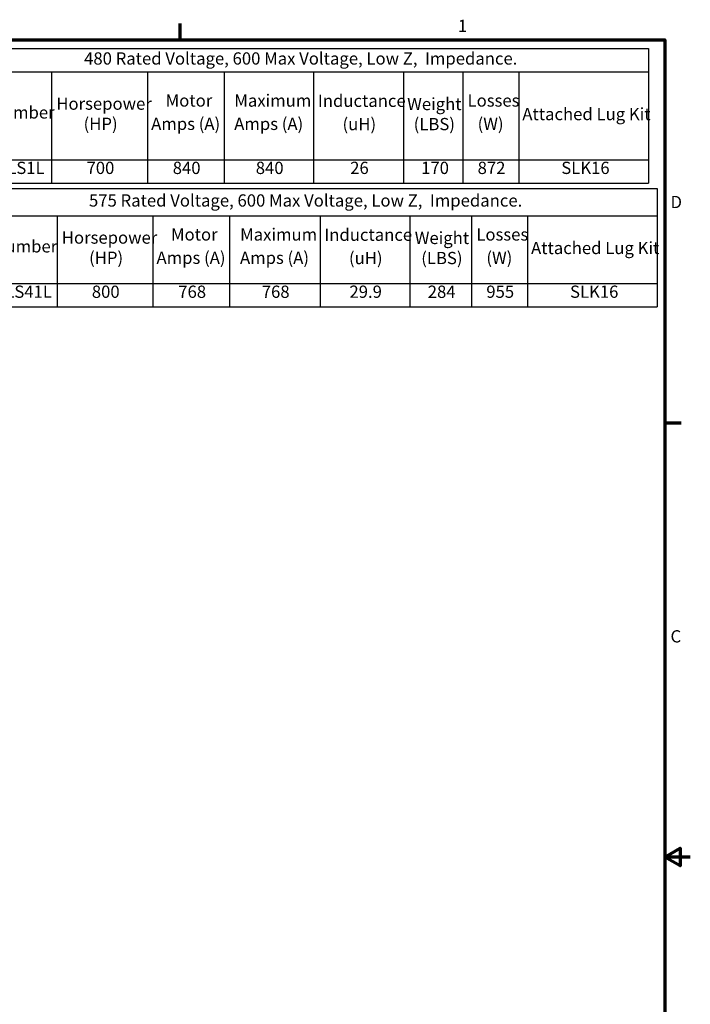
# Model space of a CAD drawing. Units: inches. Extents: x 0.05 to 2.15, y 0.02 to 1.67.
# Drawn here: x 1.49 to 2.15, y 0.71 to 1.67 of the extents above; entities that cross this region are included whole.
import ezdxf

# ---------------------------------------------------------------- set-up
doc = ezdxf.new("R2010")
doc.units = ezdxf.units.IN
doc.header["$LTSCALE"] = 0.1
doc.header["$MEASUREMENT"] = 0
doc.layers.get('0').update_dxf_attribs({"lineweight": 25})
doc.layers.add('Border (ANSI)', color=7, linetype='Continuous', lineweight=70)
doc.layers.add('Symbol (ANSI)', color=7, linetype='Continuous', lineweight=25)
doc.styles.add('Note Text (ANSI)', font='tahoma.ttf')

# ---------------------------------------------------------------- blocks, each defined once
blk = doc.blocks.new('Borders Default Border')
at = {"layer": 'Border (ANSI)'}
for p, q in [((16.5, 16.5), (16.5, 16.66)), ((21.25, 12.75), (21.41, 12.75))]:
    blk.add_line(p, q, dxfattribs=at)
at = {"layer": 'Border (ANSI)', "flags": 128}
for points in [[(0.75, 0.5), (0.75, 16.5), (21.25, 16.5), (21.25, 0.5), (0.75, 0.5)], [(21.5, 8.5), (21.25, 8.5), (21.4, 8.5866), (21.4, 8.4134), (21.25, 8.5)]]:
    blk.add_lwpolyline(points, dxfattribs=at)
at = {"layer": 'Border (ANSI)', "char_height": 0.12, "attachment_point": 7, "style": 'Note Text (ANSI)'}
for s, insert in [('1', (19.2229, 16.54)), ('D', (21.306, 14.815)), ('C', (21.3057, 10.5629))]:
    blk.add_mtext(s, dxfattribs=dict(at, insert=insert))
blk = doc.blocks.new('Table7')
at = {"layer": 'Symbol (ANSI)'}
for p, q in [((14.2346, 16.4144), (21.0903, 16.4144)), ((14.2346, 16.4144), (14.2346, 16.1858)), ((21.0903, 16.4144), (21.0903, 16.1858)), ((14.2346, 16.1858), (21.0903, 16.1858)), ((14.2346, 16.1858), (14.2346, 15.3261)), ((15.241, 16.1858), (15.241, 15.3261)), ((16.1815, 16.1858), (16.1815, 15.3261)), ((16.9341, 16.1858), (16.9341, 15.3261)), ((17.8088, 16.1858), (17.8088, 15.3261)), ((18.6885, 16.1858), (18.6885, 15.3261)), ((19.2703, 16.1858), (19.2703, 15.3261)), ((19.8197, 16.1858), (19.8197, 15.3261)), ((21.0903, 16.1858), (21.0903, 15.3261)), ((14.2346, 15.3261), (21.0903, 15.3261)), ((14.2346, 15.3261), (14.2346, 15.0975)), ((15.241, 15.3261), (15.241, 15.0975)), ((16.1815, 15.3261), (16.1815, 15.0975)), ((16.9341, 15.3261), (16.9341, 15.0975)), ((17.8088, 15.3261), (17.8088, 15.0975)), ((18.6885, 15.3261), (18.6885, 15.0975)), ((19.2703, 15.3261), (19.2703, 15.0975)), ((19.8197, 15.3261), (19.8197, 15.0975)), ((21.0903, 15.3261), (21.0903, 15.0975)), ((14.2346, 15.0975), (21.0903, 15.0975))]:
    blk.add_line(p, q, dxfattribs=at)
at = {"layer": 'Symbol (ANSI)', "char_height": 0.12, "attachment_point": 7, "style": 'Note Text (ANSI)'}
for s, insert in [('480 Rated Voltage, 600 Max Voltage, Low Z,  Impedance.', (15.5603, 16.2204)), ('Horsepower', (15.288, 15.7781)), ('Motor', (16.3592, 15.8088)), ('Maximum', (17.0322, 15.8084)), ('Inductance', (17.8512, 15.8061)), ('Weight', (18.7257, 15.7746)), ('Losses', (19.3173, 15.8088)), ('Part Number', (14.2887, 15.692)), ('Attached Lug Kit', (19.8539, 15.6762)), ('(HP)', (15.5553, 15.5806)), ('Amps (A)', (16.2173, 15.5806)), ('Amps (A)', (17.031, 15.5802)), ('(uH)', (18.0923, 15.5779)), ('(LBS)', (18.7892, 15.5779)), ('(W)', (19.4159, 15.5806)), ('KDRULS1L', (14.3669, 15.1495)), ('700', (15.584, 15.1493)), ('840', (16.4286, 15.1491)), ('840', (17.2422, 15.1491)), ('26', (18.1673, 15.1493)), ('170', (18.8623, 15.1493)), ('872', (19.4158, 15.1491)), ('SLK16', (20.2356, 15.1494))]:
    blk.add_mtext(s, dxfattribs=dict(at, insert=insert))
blk = doc.blocks.new('Table8')
at = {"layer": 'Symbol (ANSI)'}
for p, q in [((14.2316, 15.0438), (21.1761, 15.0438)), ((14.2316, 15.0438), (14.2316, 14.7759)), ((21.1761, 15.0438), (21.1761, 14.7759)), ((14.2316, 14.7759), (21.1761, 14.7759)), ((14.2316, 14.7759), (14.2316, 14.1137)), ((15.2948, 14.7759), (15.2948, 14.1137)), ((16.2353, 14.7759), (16.2353, 14.1137)), ((16.9849, 14.7759), (16.9849, 14.1137)), ((17.8717, 14.7759), (17.8717, 14.1137)), ((18.7515, 14.7759), (18.7515, 14.1137)), ((19.3561, 14.7759), (19.3561, 14.1137)), ((19.9054, 14.7759), (19.9054, 14.1137)), ((21.1761, 14.7759), (21.1761, 14.1137)), ((14.2316, 14.1137), (21.1761, 14.1137)), ((14.2316, 14.1137), (14.2316, 13.8852)), ((15.2948, 14.1137), (15.2948, 13.8852)), ((16.2353, 14.1137), (16.2353, 13.8852)), ((16.9849, 14.1137), (16.9849, 13.8852)), ((17.8717, 14.1137), (17.8717, 13.8852)), ((18.7515, 14.1137), (18.7515, 13.8852)), ((19.3561, 14.1137), (19.3561, 13.8852)), ((19.9054, 14.1137), (19.9054, 13.8852)), ((21.1761, 14.1137), (21.1761, 13.8852)), ((14.2316, 13.8852), (21.1761, 13.8852))]:
    blk.add_line(p, q, dxfattribs=at)
at = {"layer": 'Symbol (ANSI)', "char_height": 0.12, "attachment_point": 7, "style": 'Note Text (ANSI)'}
for s, insert in [('575 Rated Voltage, 600 Max Voltage, Low Z,  Impedance.', (15.6084, 14.8301)), ('Motor', (16.4116, 14.4976)), ('Maximum', (17.0891, 14.4972)), ('Inductance', (17.9141, 14.4949)), ('Losses', (19.4031, 14.4976)), ('Horsepower', (15.3418, 14.467)), ('Weight', (18.8, 14.4634)), ('Part Number', (14.3141, 14.3808)), ('Attached Lug Kit', (19.9396, 14.3651)), ('(HP)', (15.6092, 14.2694)), ('Amps (A)', (16.2697, 14.2694)), ('Amps (A)', (17.0878, 14.269)), ('(uH)', (18.1552, 14.2667)), ('(LBS)', (18.8635, 14.2667)), ('(W)', (19.5017, 14.2694)), ('KDRULS41L', (14.3473, 13.9371)), ('800', (15.6359, 13.9367)), ('768', (16.4829, 13.9367)), ('768', (17.3011, 13.9367)), ('29.9', (18.1602, 13.937)), ('284', (18.9273, 13.9367)), ('955', (19.5011, 13.9369)), ('SLK16', (20.3213, 13.937))]:
    blk.add_mtext(s, dxfattribs=dict(at, insert=insert))

msp = doc.modelspace()

# ---------------------------------------------------------------- block references
at = {"xscale": 0.1, "yscale": 0.1, "zscale": 0.1}
for name in ['Borders Default Border', 'Table7', 'Table8']:
    msp.add_blockref(name, (0, 0), dxfattribs=at)

doc.saveas('drawing.dxf')
